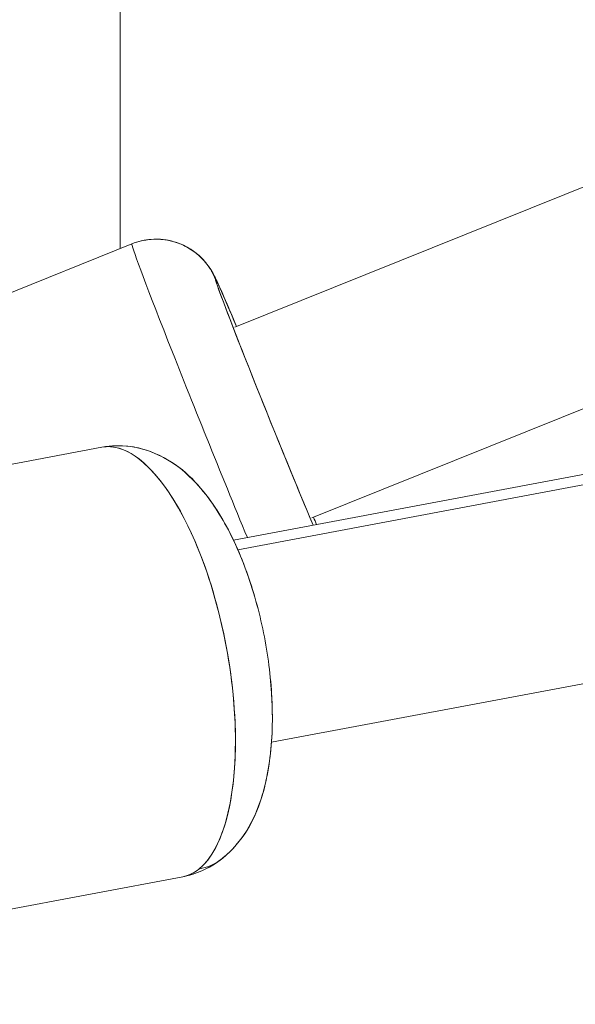
# Model space of a CAD drawing. Units: millimetres. Extents: x -11 to 9178, y 26 to 7694.
# Drawn here: x 2510 to 2554, y 1959 to 2035 of the extents above; entities that cross this region are included whole.
import ezdxf

# ---------------------------------------------------------------- set-up
doc = ezdxf.new("R2010")
doc.units = ezdxf.units.MM
doc.styles.get("Standard").update_dxf_attribs({"font": 'arial.ttf'})
doc.dimstyles.new('ISO-25', dxfattribs={"dimtxt": 2.5, "dimasz": 2.5, "dimexe": 1.25, "dimexo": 0.625, "dimtad": 1, "dimtxsty": 'Standard', "dimcen": 2.5, "dimadec": 0, "dimazin": 0, "dimtfac": 1, "dimtmove": 0, "dimatfit": 3, "dimfxl": 1, "dimarcsym": 0})

# ---------------------------------------------------------------- blocks, each defined once
blk = doc.blocks.new('*D8')
at = {"color": 0, "lineweight": -2, "transparency": 16777216}
for p, q in [((327.796, 7370.525), (327.796, 7431.775)), ((9176.249, 7370.525), (9176.249, 7431.775)), ((447.796, 7430.525), (9056.249, 7430.525))]:
    blk.add_line(p, q, dxfattribs=at)
at = {"color": 0, "transparency": 16777216}
for points in [[(447.796, 7450.525), (447.796, 7410.525), (327.796, 7430.525)], [(9056.249, 7450.525), (9056.249, 7410.525), (9176.249, 7430.525)]]:
    blk.add_solid(points, dxfattribs=at)
at = {"layer": 'Defpoints', "color": 0, "transparency": 16777216}
for p in [(9176.249, 7430.525), (9176.249, 1960.195), (327.796, 1928.745)]:
    blk.add_point(p, dxfattribs=at)
at = {"color": 0, "transparency": 16777216, "insert": (4752.023, 7562.64), "char_height": 200, "attachment_point": 5}
blk.add_mtext('885', dxfattribs=at)
blk = doc.blocks.new('*D9')
at = {"color": 0, "lineweight": -2, "transparency": 16777216}
for p, q in [((312.914, 7355.554), (251.664, 7355.554)), ((252.914, 7235.554), (252.914, 154.156)), ((312.914, 34.156), (251.664, 34.156))]:
    blk.add_line(p, q, dxfattribs=at)
at = {"color": 0, "transparency": 16777216}
for points in [[(232.914, 7235.554), (272.914, 7235.554), (252.914, 7355.554)], [(232.914, 154.156), (272.914, 154.156), (252.914, 34.156)]]:
    blk.add_solid(points, dxfattribs=at)
at = {"layer": 'Defpoints', "color": 0, "transparency": 16777216}
for p in [(4757.669, 7355.554), (252.914, 34.156), (4748.985, 34.156)]:
    blk.add_point(p, dxfattribs=at)
at = {"color": 0, "transparency": 16777216, "insert": (120.731, 3694.855), "char_height": 200, "attachment_point": 5, "rotation": 90}
blk.add_mtext('730', dxfattribs=at)

msp = doc.modelspace()

# ---------------------------------------------------------------- linework, layer by layer
at = {"color": 0, "linetype": 'Continuous', "lineweight": 0}
for p, q in [((3632.938, 2202.815), (2526.971, 1994.814)), ((3634.417, 2202.286), (2527.31, 1994.07)), ((3635.895, 2187.091), (2529.929, 1979.089)), ((2900.141, 2161.381), (2527.079, 2011.388)), ((2900.211, 2144.165), (2533.07, 1996.552)), ((2518.155, 2125.372), (2518.155, 2017.499)), ((2499.603, 2010.006), (2519.073, 2017.87)), ((2519.073, 2017.87), (2499.603, 2010.006)), ((2497.743, 1998.474), (2516.746, 2002.048)), ((2516.746, 2002.048), (2497.743, 1998.474)), ((2504.028, 1965.06), (2523.03, 1968.634)), ((2523.03, 1968.634), (2504.028, 1965.06))]:
    msp.add_line(p, q, dxfattribs=at)
for centre, major_axis, ratio, start_param, end_param in [((2520.946, 2013.234), (-0.954, 4.908), 0.999879, -1.378888, 0), ((2525.439, 2002.107), (-6.366, 15.763), 0.015265, 0, 2.031141), ((2530.075, 2003.979), (-4.494, 11.127), 0.015265, -0.002966, 2.366944), ((2530.075, 2003.979), (-4.494, 11.127), 0.015265, -0.841962, -0.002966), ((2519.888, 1985.341), (3.142, -16.707), 0.39018, 0, 3.141593), ((2530.075, 2003.979), (-4.494, 11.127), 0.015265, -2.373067, -2.30142)]:
    msp.add_ellipse(centre, major_axis=major_axis, ratio=ratio, start_param=start_param, end_param=end_param, dxfattribs=at)
at = {"color": 0, "linetype": 'Continuous', "lineweight": 0, "extrusion": (-2.81419e-15, -1.28759e-15, -1)}
msp.add_ellipse((2525.439, 2002.107), major_axis=(-6.366, 15.763), ratio=0.015265, start_param=-2.031141, end_param=0, dxfattribs=at)
at = {"color": 0, "linetype": 'Continuous', "lineweight": 0, "extrusion": (2.1508e-16, -1.38897e-16, -1)}
msp.add_ellipse((2530.075, 2003.979), major_axis=(-4.494, 11.127), ratio=0.015265, start_param=-2.366944, end_param=0.841962, dxfattribs=at)
at = {"color": 0, "linetype": 'Continuous', "lineweight": 0, "extrusion": (3.09859e-16, -1.98649e-16, -1)}
msp.add_ellipse((2519.888, 1985.341), major_axis=(-3.142, 16.707), ratio=0.39018, start_param=0, end_param=2.937349, dxfattribs=at)
at = {"color": 0, "linetype": 'Continuous', "lineweight": 0, "extrusion": (7.74455e-16, 8.73439e-17, -1)}
msp.add_ellipse((2530.075, 2003.979), major_axis=(4.494, -11.127), ratio=0.015265, start_param=-0.840172, end_param=-0.768526, dxfattribs=at)
at = {"color": 0, "linetype": 'Continuous', "lineweight": 0, "extrusion": (1.89672e-16, -2.37483e-16, -1)}
msp.add_ellipse((2522.993, 1973.968), major_axis=(3.12, -3.907), ratio=0.901601, start_param=0, end_param=0.446403, dxfattribs=at)
at = {"color": 0, "linetype": 'Continuous', "lineweight": 0, "extrusion": (1.80734e-16, -2.26293e-16, -1)}
msp.add_ellipse((2519.888, 1985.341), major_axis=(3.142, -16.707), ratio=0.39018, start_param=-0.204244, end_param=0, dxfattribs=at)
msp.add_open_spline([(327.803, 2155.372), (324.937, 2076.273), (329.907, 1942.845), (315.865, 1427.664), (645.24, 534.479), (2109.214, 160.917), (3424.929, 12.862), (4740.786, 41.719), (6058.4, 11.106), (7393.087, 163.785), (8859.485, 537.406), (9190.318, 1440.465), (9174.112, 1954.317), (9190.836, 2467.449), (8859.031, 3385.085), (7824.649, 3602.648), (6701.05, 3939.973), (6466.163, 5333.175), (6845.652, 6982.088), (5463.45, 7377.658), (4747.471, 7351.715), (4030.743, 7376.798), (2655.514, 6980.001), (3028.475, 5332.372), (2815.885, 3909.156), (1672.438, 3611.778), (645.611, 3381.583), (341.825, 2542.297), (327.803, 2155.372)], degree=3, knots=[0, 0, 0, 0, 234.698621, 402.858547, 1550.908845, 2698.959142, 4633.670819, 5605.524746, 6633.670819, 8572.414835, 9720.465132, 10868.515429, 11065.222362, 11268.536069, 12416.586366, 13564.636663, 14262.262671, 15766.543005, 17183.356088, 18714.089817, 19047.864557, 19368.260829, 20898.994558, 22315.807642, 23839.325691, 24527.973171, 25676.023468, 26824.073766, 26824.073766, 26824.073766, 26824.073766])
at = {"color": 0, "linetype": 'Continuous', "lineweight": 0}
for points, knots in [([(2527.21, 2011.441), (2526.938, 2012.088), (2526.691, 2012.671), (2526.394, 2013.364), (2526.318, 2013.54), (2526.174, 2013.872), (2526.105, 2014.029), (2525.977, 2014.32), (2525.916, 2014.455), (2525.804, 2014.705), (2525.751, 2014.82), (2525.614, 2015.113), (2525.545, 2015.263), (2525.374, 2015.583), (2525.32, 2015.683), (2525.142, 2015.967), (2525.063, 2016.094), (2524.759, 2016.479), (2524.605, 2016.692), (2523.992, 2017.207), (2523.763, 2017.386), (2523.18, 2017.715), (2522.898, 2017.854), (2522.276, 2018.061), (2521.982, 2018.137), (2521.112, 2018.259), (2520.46, 2018.258), (2519.545, 2018.04), (2519.305, 2017.963), (2519.073, 2017.87)], [5.436716, 5.436716, 5.436716, 5.436716, 5.6667795, 5.6667795, 5.7512135, 5.7512135, 5.8363962, 5.8363962, 5.9212035, 5.9212035, 6.0047388, 6.0047388, 6.1454452, 6.1454452, 6.2015671, 6.2015671, 6.2338218, 6.2338218, 6.2573971, 6.2573971, 6.2670075, 6.2670075, 6.2731521, 6.2731521, 6.2773496, 6.2773496, 6.2838556, 6.2838556, 6.2861516, 6.2861516, 6.2861516, 6.2861516]), ([(2519.073, 2017.87), (2519.568, 2018.07), (2520.094, 2018.184), (2521.109, 2018.259), (2521.587, 2018.209), (2522.505, 2018.015), (2522.893, 2017.852), (2523.666, 2017.463), (2523.941, 2017.248), (2524.51, 2016.775), (2524.671, 2016.579), (2524.956, 2016.238), (2525.04, 2016.115), (2525.184, 2015.903), (2525.233, 2015.822), (2525.338, 2015.647), (2525.38, 2015.57), (2525.511, 2015.326), (2525.57, 2015.204), (2525.824, 2014.671), (2526.033, 2014.198), (2526.564, 2012.971), (2526.867, 2012.257), (2527.21, 2011.441)], [6.280219, 6.280219, 6.280219, 6.280219, 6.285107, 6.285107, 6.2904951, 6.2904951, 6.297585, 6.297585, 6.3086325, 6.3086325, 6.3276395, 6.3276395, 6.3511317, 6.3511317, 6.3775399, 6.3775399, 6.4187641, 6.4187641, 6.5252154, 6.5252154, 6.8393747, 6.8393747, 7.1296546, 7.1296546, 7.1296546, 7.1296546]), ([(2516.746, 2002.048), (2517.592, 2002.207), (2518.464, 2002.197), (2520.151, 2001.893), (2520.945, 2001.576), (2522.597, 2000.656), (2523.365, 1999.995), (2525.129, 1998.119), (2525.976, 1996.796), (2527.485, 1993.816), (2528.122, 1992.142), (2529.098, 1988.766), (2529.454, 1987.08), (2529.914, 1983.726), (2530.022, 1982.062), (2529.958, 1978.773), (2529.78, 1977.16), (2528.962, 1973.949), (2528.331, 1972.315), (2526.221, 1970.059), (2525.258, 1969.345), (2523.749, 1968.8), (2523.392, 1968.702), (2523.03, 1968.634)], [0.204244, 0.204244, 0.204244, 0.204244, 0.351913, 0.351913, 0.518064, 0.518064, 0.752333, 0.752333, 1.134893, 1.134893, 1.534246, 1.534246, 1.901229, 1.901229, 2.264895, 2.264895, 2.647869, 2.647869, 3.067161, 3.067161, 3.282589, 3.282589, 3.345837, 3.345837, 3.345837, 3.345837]), ([(2523.03, 1968.634), (2523.876, 1968.793), (2524.685, 1969.119), (2526.147, 1970.016), (2526.771, 1970.6), (2527.976, 1972.056), (2528.451, 1972.951), (2529.413, 1975.34), (2529.721, 1976.88), (2530.045, 1980.205), (2530.03, 1981.997), (2529.713, 1985.496), (2529.432, 1987.197), (2528.643, 1990.488), (2528.138, 1992.078), (2526.884, 1995.119), (2526.132, 1996.557), (2524.203, 1999.251), (2523.022, 2000.545), (2520.236, 2001.879), (2519.08, 2002.195), (2517.476, 2002.155), (2517.108, 2002.116), (2516.746, 2002.048)], [2.937349, 2.937349, 2.937349, 2.937349, 3.085017, 3.085017, 3.251169, 3.251169, 3.485438, 3.485438, 3.867998, 3.867998, 4.26735, 4.26735, 4.634333, 4.634333, 4.997999, 4.997999, 5.380973, 5.380973, 5.800266, 5.800266, 6.015693, 6.015693, 6.078941, 6.078941, 6.078941, 6.078941])]:
    msp.add_open_spline(points, degree=3, knots=knots, dxfattribs=at)
for points in [[(2533.425, 1996.027), (2533.353, 1996.214), (2533.278, 1996.406), (2533.201, 1996.605)], [(2533.201, 1996.605), (2533.278, 1996.406), (2533.353, 1996.214), (2533.425, 1996.027)]]:
    msp.add_open_spline(points, degree=3, dxfattribs=at)

# ---------------------------------------------------------------- dimensions: what is measured, and where the dimension line sits
dim = msp.add_linear_dim(base=(9176.249, 7430.525), p1=(327.796, 1928.745), p2=(9176.249, 1960.195), text='885', dimstyle='ISO-25', override={"dimtxt": 200, "dimasz": 120, "dimgap": 30, "dimtad": 2, "dimfxl": 60, "dimfxlon": 1})
dim.commit()
dim.dimension.update_dxf_attribs({"geometry": '*D8', "text_midpoint": (4752.023, 7562.64)})
dim = msp.add_linear_dim(base=(252.914, 34.156), p1=(4757.669, 7355.554), p2=(4748.985, 34.156), angle=90, text='730', dimstyle='ISO-25', override={"dimtxt": 200, "dimasz": 120, "dimgap": 30, "dimtad": 2, "dimfxl": 60, "dimfxlon": 1})
dim.commit()
dim.dimension.update_dxf_attribs({"geometry": '*D9', "text_midpoint": (120.731, 3694.855)})

doc.saveas('drawing.dxf')
